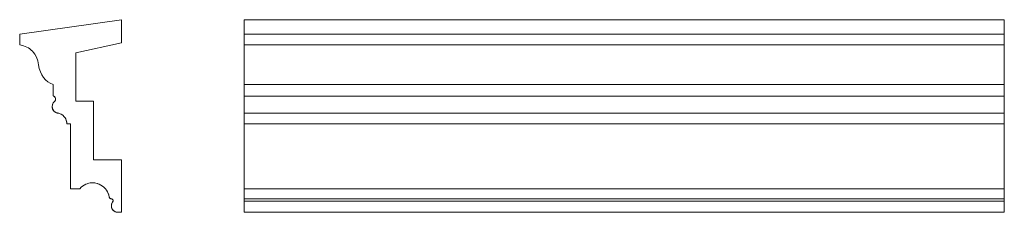
# Model space of a CAD drawing. Extents: x -115 to 1181, y -119 to 134.
import ezdxf

# ---------------------------------------------------------------- set-up
doc = ezdxf.new("R2010")
doc.units = 0
doc.header["$MEASUREMENT"] = 0
doc.layers.add('0_Pen_No__7', color=7, linetype='Continuous', lineweight=18)

msp = doc.modelspace()

# ---------------------------------------------------------------- linework, layer by layer
at = {"layer": '0_Pen_No__7', "linetype": 'Continuous'}
for p, q in [((19, 134), (-115, 115)), ((-115, 115), (19, 134)), ((19, 134), (-115, 115)), ((19, 103.7), (19, 134)), ((19, 134), (19, 103.7)), ((19, 103.7), (19, 134)), ((180.5, 134), (1180.5, 134)), ((180.5, 134), (180.5, -119)), ((1180.5, 134), (1180.5, -119)), ((-115, 115), (-115, 101)), ((-115, 101), (-115, 115)), ((-115, 115), (-115, 101)), ((-41, 90.4), (19, 103.7)), ((19, 103.7), (-41, 90.4)), ((-41, 90.4), (19, 103.7)), ((180.5, 115), (1180.5, 115)), ((-115, 101), (-110.1, 99.8)), ((-110.1, 99.8), (-115, 101)), ((-115, 101), (-110.1, 99.8)), ((-110.1, 99.8), (-105.6, 98)), ((-105.6, 98), (-110.1, 99.8)), ((-105.6, 98), (-110.1, 99.8)), ((-105.6, 98), (-103.6, 96.9)), ((-103.6, 96.9), (-105.6, 98)), ((-105.6, 98), (-103.6, 96.9)), ((-103.6, 96.9), (-101.6, 95.6)), ((-101.6, 95.6), (-103.6, 96.9)), ((-101.6, 95.6), (-103.6, 96.9)), ((-101.6, 95.6), (-99.8, 94.1)), ((-99.8, 94.1), (-101.6, 95.6)), ((-101.6, 95.6), (-99.8, 94.1)), ((-99.8, 94.1), (-98.2, 92.5)), ((-98.2, 92.5), (-99.8, 94.1)), ((-98.2, 92.5), (-99.8, 94.1)), ((-98.2, 92.5), (-96.7, 90.8)), ((-96.7, 90.8), (-98.2, 92.5)), ((-98.2, 92.5), (-96.7, 90.8)), ((-96.7, 90.8), (-95.3, 88.9)), ((-95.3, 88.9), (-96.7, 90.8)), ((-95.3, 88.9), (-96.7, 90.8)), ((180.5, 101), (1180.5, 101)), ((-95.3, 88.9), (-93, 84.7)), ((-93, 84.7), (-95.3, 88.9)), ((-93, 84.7), (-95.3, 88.9)), ((-93, 84.7), (-91.3, 80)), ((-91.3, 80), (-93, 84.7)), ((-93, 84.7), (-91.3, 80)), ((-91.3, 80), (-90.2, 74.8)), ((-90.2, 74.8), (-91.3, 80)), ((-91.3, 80), (-90.2, 74.8)), ((-41, 27), (-41, 90.4)), ((-41, 90.4), (-41, 27)), ((-41, 27), (-41, 90.4)), ((-90.2, 74.8), (-89.2, 69.9)), ((-89.2, 69.9), (-90.2, 74.8)), ((-89.2, 69.9), (-90.2, 74.8)), ((-89.2, 69.9), (-87.8, 65.5)), ((-87.8, 65.5), (-89.2, 69.9)), ((-89.2, 69.9), (-87.8, 65.5)), ((-87.8, 65.5), (-86, 61.5)), ((-86, 61.5), (-87.8, 65.5)), ((-86, 61.5), (-87.8, 65.5)), ((-86, 61.5), (-83.8, 58)), ((-83.8, 58), (-86, 61.5)), ((-86, 61.5), (-83.8, 58)), ((-83.8, 58), (-81.2, 55.1)), ((-81.2, 55.1), (-83.8, 58)), ((-81.2, 55.1), (-83.8, 58)), ((-81.2, 55.1), (-78.2, 52.6)), ((-78.2, 52.6), (-81.2, 55.1)), ((-81.2, 55.1), (-78.2, 52.6)), ((-78.2, 52.6), (-74.8, 50.5)), ((-74.8, 50.5), (-78.2, 52.6)), ((-74.8, 50.5), (-78.2, 52.6)), ((-74.8, 50.5), (-71, 49)), ((-71, 49), (-74.8, 50.5)), ((-74.8, 50.5), (-71, 49)), ((-71, 49), (-71, 34)), ((-71, 34), (-71, 49)), ((-71, 49), (-71, 34)), ((180.5, 49), (1180.5, 49)), ((-71, 34), (-69.9, 33.6)), ((-69.9, 33.6), (-71, 34)), ((-71, 34), (-69.4, 33.2)), ((-69.4, 33.2), (-71, 34)), ((-69.4, 33.2), (-71, 34)), ((-69.2, 26.5), (-70.8, 24.7)), ((-70.8, 24.7), (-69.2, 26.5)), ((-70.5, 25.1), (-69.2, 26.5)), ((-69.2, 26.5), (-70.5, 25.1)), ((-69.2, 26.5), (-70.5, 25.1)), ((-69.9, 33.6), (-69, 32.8)), ((-69, 32.8), (-69.9, 33.6)), ((-69.4, 33.2), (-68.3, 31.9)), ((-68.3, 31.9), (-69.4, 33.2)), ((-68.3, 31.9), (-69.4, 33.2)), ((-68.4, 27.4), (-69.2, 26.5)), ((-69.2, 26.5), (-68.4, 27.4)), ((-68.8, 26.9), (-69.2, 26.5)), ((-68.8, 26.9), (-69.2, 26.5)), ((-68.8, 26.9), (-69.2, 26.5)), ((-69.2, 26.5), (-68.8, 26.9)), ((-69.2, 26.5), (-69.1, 26.6)), ((-69.2, 26.5), (-69.1, 26.6)), ((-69.2, 26.5), (-69.1, 26.6)), ((-69.1, 26.6), (-69.2, 26.5)), ((-69.2, 26.5), (-69.1, 26.6)), ((-69.1, 26.6), (-69.2, 26.5)), ((-69.1, 26.6), (-68.8, 26.9)), ((-68.8, 26.9), (-69.1, 26.6)), ((-69, 32.8), (-68.3, 31.9)), ((-68.3, 31.9), (-69, 32.8)), ((-67.9, 28.4), (-68.8, 26.9)), ((-68.8, 26.9), (-67.9, 28.4)), ((-67.9, 28.4), (-68.8, 26.9)), ((-67.9, 28.4), (-68.4, 27.4)), ((-68.4, 27.4), (-67.9, 28.4)), ((-68.3, 31.9), (-67.9, 30.8)), ((-67.9, 30.8), (-68.3, 31.9)), ((-67.8, 30.3), (-68.3, 31.9)), ((-68.3, 31.9), (-67.8, 30.3)), ((-68.3, 31.9), (-67.8, 30.3)), ((-67.9, 30.8), (-67.7, 29.6)), ((-67.7, 29.6), (-67.9, 30.8)), ((-67.7, 29.6), (-67.9, 28.4)), ((-67.9, 28.4), (-67.7, 29.6)), ((-67.8, 29.3), (-67.9, 28.4)), ((-67.9, 28.4), (-67.8, 29.3)), ((-67.9, 28.4), (-67.8, 29.3)), ((-67.8, 30.3), (-67.8, 29.3)), ((-67.8, 29.3), (-67.8, 30.3)), ((-67.8, 29.3), (-67.8, 30.3)), ((-18, 27), (-41, 27)), ((-41, 27), (-18, 27)), ((-18, 27), (-41, 27)), ((-18, -50.3), (-18, 27)), ((-18, 27), (-18, -50.3)), ((-18, -50.3), (-18, 27)), ((180.5, 33.6), (1180.5, 33.6)), ((-71.9, 22.5), (-72.3, 20.1)), ((-72.3, 20.1), (-71.9, 22.5)), ((-72.3, 20.3), (-72, 21.9)), ((-72, 21.9), (-72.3, 20.3)), ((-72, 21.9), (-72.3, 20.3)), ((-72.3, 20.3), (-72.2, 18.5)), ((-72.2, 18.5), (-72.3, 20.3)), ((-72.2, 18.5), (-72.3, 20.3)), ((-72.3, 20.1), (-72, 17.7)), ((-72, 17.7), (-72.3, 20.1)), ((-72.2, 18.5), (-71.7, 16.7)), ((-71.7, 16.7), (-72.2, 18.5)), ((-71.7, 16.7), (-72.2, 18.5)), ((-71.4, 23.5), (-72, 21.9)), ((-72, 21.9), (-71.4, 23.5)), ((-72, 21.9), (-71.4, 23.5)), ((-72, 17.7), (-71.1, 15.5)), ((-71.1, 15.5), (-72, 17.7)), ((-70.8, 24.7), (-71.9, 22.5)), ((-71.9, 22.5), (-70.8, 24.7)), ((-71.7, 16.7), (-70.8, 15)), ((-70.8, 15), (-71.7, 16.7)), ((-71.7, 16.7), (-70.8, 15)), ((-71.4, 23.5), (-70.5, 25.1)), ((-70.5, 25.1), (-71.4, 23.5)), ((-70.5, 25.1), (-71.4, 23.5)), ((-71.1, 15.5), (-69.6, 13.6)), ((-69.6, 13.6), (-71.1, 15.5)), ((-70.8, 15), (-69.6, 13.6)), ((-69.6, 13.6), (-70.8, 15)), ((-69.6, 13.6), (-70.8, 15)), ((-69.6, 13.6), (-68.1, 12.5)), ((-68.1, 12.5), (-69.6, 13.6)), ((-69.6, 13.6), (-68.1, 12.5)), ((-69.6, 13.6), (-67.6, 12.2)), ((-67.6, 12.2), (-69.6, 13.6)), ((-66.4, 11.7), (-68.1, 12.5)), ((-68.1, 12.5), (-66.4, 11.7)), ((-66.4, 11.7), (-68.1, 12.5)), ((-67.6, 12.2), (-65.4, 11.4)), ((-65.4, 11.4), (-67.6, 12.2)), ((-65.6, 11.5), (-66.4, 11.7)), ((-66.4, 11.7), (-65.4, 11.4)), ((-66.4, 11.7), (-65.4, 11.4)), ((-66.4, 11.7), (-65.4, 11.4)), ((-66.4, 11.7), (-65.6, 11.5)), ((-65.4, 11.4), (-66.4, 11.7)), ((-65.4, 11.4), (-65.6, 11.5)), ((-65.4, 11.4), (-65.6, 11.5)), ((-65.4, 11.4), (-65.6, 11.5)), ((-65.6, 11.5), (-65.4, 11.4)), ((-65.4, 11.4), (-65.6, 11.5)), ((-65.6, 11.5), (-65.4, 11.4)), ((-65.4, 11.4), (-63.5, 11.1)), ((-63.5, 11.1), (-65.4, 11.4)), ((-63.5, 11.1), (-65.4, 11.4)), ((-65.4, 11.4), (-65.4, 11.4)), ((-65.4, 11.4), (-65.4, 11.4)), ((-65.4, 11.4), (-65.4, 11.4)), ((-65.4, 11.4), (-65.4, 11.4)), ((-65.4, 11.4), (-65.4, 11.4)), ((-65.4, 11.4), (-65.4, 11.4)), ((-65.4, 11.4), (-65.4, 11.4)), ((-65.4, 11.4), (-65.4, 11.4)), ((-65.4, 11.4), (-62.8, 10.9)), ((-62.8, 10.9), (-65.4, 11.4)), ((-61.7, 10.4), (-63.5, 11.1)), ((-63.5, 11.1), (-61.7, 10.4)), ((-63.5, 11.1), (-61.7, 10.4)), ((-62.8, 10.9), (-60.4, 9.8)), ((-60.4, 9.8), (-62.8, 10.9)), ((-60, 9.6), (-61.7, 10.4)), ((-61.7, 10.4), (-60, 9.6)), ((-60, 9.6), (-61.7, 10.4)), ((-60.4, 9.8), (-58.3, 8.4)), ((-58.3, 8.4), (-60.4, 9.8)), ((-58.3, 8.4), (-60, 9.6)), ((-60, 9.6), (-58.3, 8.4)), ((-58.3, 8.4), (-60, 9.6)), ((-58.3, 8.4), (-56.8, 7)), ((-56.8, 7), (-58.3, 8.4)), ((-56.8, 7), (-58.3, 8.4)), ((-58.3, 8.4), (-56.4, 6.6)), ((-56.4, 6.6), (-58.3, 8.4)), ((-55.5, 5.4), (-56.8, 7)), ((-56.8, 7), (-55.5, 5.4)), ((-56.8, 7), (-55.5, 5.4)), ((-56.4, 6.6), (-54.9, 4.5)), ((-54.9, 4.5), (-56.4, 6.6)), ((-54.5, 3.7), (-55.5, 5.4)), ((-55.5, 5.4), (-54.5, 3.7)), ((-54.5, 3.7), (-55.5, 5.4)), ((-54.9, 4.5), (-53.8, 2.1)), ((-53.8, 2.1), (-54.9, 4.5)), ((-53.8, 1.9), (-54.5, 3.7)), ((-54.5, 3.7), (-53.8, 1.9)), ((-53.8, 1.9), (-54.5, 3.7)), ((-53.8, 2.1), (-53.2, -0.4)), ((-53.2, -0.4), (-53.8, 2.1)), ((-53.8, 1.9), (-53.3, 0)), ((-53.3, 0), (-53.8, 1.9)), ((-53.8, 1.9), (-53.3, 0)), ((-53, -1.8), (-53.3, 0)), ((-53.3, 0), (-53, -1.8)), ((-53.3, 0), (-53, -1.8)), ((180.5, 11.4), (1180.5, 11.4)), ((-53.2, -0.4), (-53, -3)), ((-53, -3), (-53.2, -0.4)), ((-53, -3), (-53, -1.8)), ((-53, -1.8), (-53, -2.7)), ((-53, -3), (-53, -1.8)), ((-53, -3), (-53, -1.8)), ((-53, -2.7), (-53, -1.8)), ((-53, -1.8), (-53, -3)), ((-53, -2.7), (-53, -3)), ((-53, -2.7), (-53, -3)), ((-53, -2.7), (-53, -3)), ((-53, -3), (-53, -2.7)), ((-53, -2.7), (-53, -3)), ((-53, -3), (-53, -2.7)), ((-53, -3), (-53, -3)), ((-53, -3), (-53, -3)), ((-53, -3), (-53, -3)), ((-53, -3), (-53, -3)), ((-53, -3), (-53, -3)), ((-53, -3), (-53, -3)), ((-53, -3), (-53, -3)), ((-53, -3), (-53, -3)), ((-53, -3), (-48, -3)), ((-48, -3), (-53, -3)), ((-53, -3), (-48, -3)), ((-48, -3), (-48, -88)), ((-48, -88), (-48, -3)), ((-48, -3), (-48, -88)), ((180.5, -3), (1180.5, -3)), ((19, -50.3), (-18, -50.3)), ((-18, -50.3), (19, -50.3)), ((19, -50.3), (-18, -50.3)), ((19, -119), (19, -50.3)), ((19, -50.3), (19, -119)), ((19, -119), (19, -50.3)), ((-48, -88), (-36, -88)), ((-36, -88), (-48, -88)), ((-48, -88), (-36, -88)), ((-36, -88), (-33.8, -85.7)), ((-33.8, -85.7), (-36, -88)), ((-36, -88), (-34.3, -86.2)), ((-34.3, -86.2), (-36, -88)), ((-34.3, -86.2), (-36, -88)), ((-34.3, -86.2), (-32.4, -84.6)), ((-32.4, -84.6), (-34.3, -86.2)), ((-32.4, -84.6), (-34.3, -86.2)), ((-33.8, -85.7), (-31.2, -83.8)), ((-31.2, -83.8), (-33.8, -85.7)), ((-30.3, -83.3), (-32.4, -84.6)), ((-32.4, -84.6), (-30.3, -83.3)), ((-32.4, -84.6), (-30.3, -83.3)), ((-31.2, -83.8), (-28.5, -82.3)), ((-28.5, -82.3), (-31.2, -83.8)), ((-28.2, -82.2), (-30.3, -83.3)), ((-30.3, -83.3), (-28.2, -82.2)), ((-30.3, -83.3), (-28.2, -82.2)), ((-28.5, -82.3), (-25.5, -81.2)), ((-25.5, -81.2), (-28.5, -82.3)), ((-26.1, -81.4), (-28.2, -82.2)), ((-28.2, -82.2), (-26.1, -81.4)), ((-28.2, -82.2), (-26.1, -81.4)), ((-26.1, -81.4), (-23.9, -80.8)), ((-23.9, -80.8), (-26.1, -81.4)), ((-23.9, -80.8), (-26.1, -81.4)), ((-25.5, -81.2), (-22.4, -80.5)), ((-22.4, -80.5), (-25.5, -81.2)), ((-21.8, -80.5), (-23.9, -80.8)), ((-23.9, -80.8), (-21.8, -80.5)), ((-23.9, -80.8), (-21.8, -80.5)), ((-22.4, -80.5), (-19.2, -80.3)), ((-19.2, -80.3), (-22.4, -80.5)), ((-21.8, -80.5), (-19.5, -80.3)), ((-19.5, -80.3), (-21.8, -80.5)), ((-19.5, -80.3), (-21.8, -80.5)), ((-17.3, -80.4), (-19.5, -80.3)), ((-19.5, -80.3), (-17.3, -80.4)), ((-19.5, -80.3), (-17.3, -80.4)), ((-19.2, -80.3), (-16.1, -80.5)), ((-16.1, -80.5), (-19.2, -80.3)), ((-17.3, -80.4), (-14.9, -80.7)), ((-14.9, -80.7), (-17.3, -80.4)), ((-14.9, -80.7), (-17.3, -80.4)), ((-16.1, -80.5), (-13, -81.2)), ((-13, -81.2), (-16.1, -80.5)), ((-12.6, -81.3), (-14.9, -80.7)), ((-14.9, -80.7), (-12.6, -81.3)), ((-14.9, -80.7), (-12.6, -81.3)), ((-13, -81.2), (-10, -82.3)), ((-10, -82.3), (-13, -81.2)), ((-12.6, -81.3), (-10.3, -82.2)), ((-10.3, -82.2), (-12.6, -81.3)), ((-10.3, -82.2), (-12.6, -81.3)), ((-8.1, -83.3), (-10.3, -82.2)), ((-10.3, -82.2), (-8.1, -83.3)), ((-10.3, -82.2), (-8.1, -83.3)), ((-10, -82.3), (-7.2, -83.8)), ((-7.2, -83.8), (-10, -82.3)), ((-8.1, -83.3), (-6, -84.7)), ((-6, -84.7), (-8.1, -83.3)), ((-6, -84.7), (-8.1, -83.3)), ((-7.2, -83.8), (-4.7, -85.7)), ((-4.7, -85.7), (-7.2, -83.8)), ((-6, -84.7), (-4, -86.3)), ((-4, -86.3), (-6, -84.7)), ((-4, -86.3), (-6, -84.7)), ((-4.7, -85.7), (-2.4, -87.9)), ((-2.4, -87.9), (-4.7, -85.7)), ((-4, -86.3), (-2.3, -88.1)), ((-2.3, -88.1), (-4, -86.3)), ((-4, -86.3), (-2.3, -88.1)), ((-2.4, -87.9), (-0.5, -90.4)), ((-0.5, -90.4), (-2.4, -87.9)), ((-0.8, -90), (-2.3, -88.1)), ((-2.3, -88.1), (-0.8, -90)), ((-2.3, -88.1), (-0.8, -90)), ((-0.8, -90), (0.4, -92.1)), ((0.4, -92.1), (-0.8, -90)), ((0.4, -92.1), (-0.8, -90)), ((-0.5, -90.4), (1, -93.2)), ((1, -93.2), (-0.5, -90.4)), ((180.5, -88), (1180.5, -88)), ((0.4, -92.1), (1.4, -94.2)), ((1.4, -94.2), (0.4, -92.1)), ((1.4, -94.2), (0.4, -92.1)), ((1, -93.2), (2.1, -96.2)), ((2.1, -96.2), (1, -93.2)), ((2.2, -96.4), (1.4, -94.2)), ((1.4, -94.2), (2.2, -96.4)), ((1.4, -94.2), (2.2, -96.4)), ((2.1, -96.2), (2.8, -99.2)), ((2.8, -99.2), (2.1, -96.2)), ((2.2, -96.4), (2.8, -99.2)), ((2.8, -99.2), (2.2, -96.4)), ((2.2, -96.4), (2.7, -98.5)), ((2.7, -98.5), (2.2, -96.4)), ((2.7, -98.5), (2.8, -99.2)), ((2.8, -99.1), (2.7, -98.5)), ((2.7, -98.5), (2.8, -99.2)), ((2.7, -98.5), (2.8, -99.2)), ((2.7, -98.5), (2.8, -99.2)), ((2.7, -98.5), (2.8, -99.1)), ((2.8, -99.2), (2.8, -99.1)), ((2.8, -99.2), (2.8, -99.1)), ((2.8, -99.2), (2.8, -99.1)), ((2.8, -99.1), (2.8, -99.2)), ((2.8, -99.1), (2.8, -99.2)), ((2.8, -99.2), (2.8, -99.1)), ((2.8, -99.2), (3.2, -100)), ((3.7, -100.7), (2.8, -99.2)), ((3.2, -100), (2.8, -99.2)), ((2.8, -99.2), (3.7, -100.7)), ((3.4, -100.4), (2.8, -99.2)), ((2.8, -99.2), (3.4, -100.4)), ((2.8, -99.2), (3.4, -100.4)), ((3.2, -100), (3.7, -100.7)), ((3.7, -100.7), (3.2, -100)), ((3.4, -100.4), (4.5, -101.1)), ((4.5, -101.1), (3.4, -100.4)), ((4.5, -101.1), (3.4, -100.4)), ((3.7, -100.7), (4.5, -101.1)), ((4.5, -101.1), (3.7, -100.7)), ((4.5, -101.1), (5.3, -101.2)), ((5.3, -101.2), (4.5, -101.1)), ((5.1, -101.2), (4.5, -101.1)), ((4.5, -101.1), (5.3, -101.2)), ((4.5, -101.1), (5.1, -101.2)), ((5.3, -101.2), (4.5, -101.1)), ((5.3, -101.2), (5.1, -101.2)), ((5.3, -101.2), (5.1, -101.2)), ((5.3, -101.2), (5.1, -101.2)), ((5.1, -101.2), (5.3, -101.2)), ((5.3, -101.2), (5.1, -101.2)), ((5.1, -101.2), (5.3, -101.2)), ((5.3, -101.2), (6.1, -101.3)), ((6.1, -101.3), (5.3, -101.2)), ((5.3, -101.2), (6.4, -101.5)), ((6.4, -101.5), (5.3, -101.2)), ((5.3, -101.2), (6.4, -101.5)), ((6.1, -101.3), (6.7, -101.6)), ((6.7, -101.6), (6.1, -101.3)), ((6.4, -101.5), (7.3, -102.1)), ((7.3, -102.1), (6.4, -101.5)), ((6.4, -101.5), (7.3, -102.1)), ((6.7, -101.6), (7.3, -102.1)), ((7.3, -102.1), (6.7, -101.6)), ((7.3, -102.1), (7.7, -102.7)), ((7.7, -102.7), (7.3, -102.1)), ((7.8, -103), (7.3, -102.1)), ((7.3, -102.1), (7.8, -103)), ((7.8, -103), (7.3, -102.1)), ((7.7, -102.7), (7.9, -103.4)), ((7.9, -103.4), (7.7, -102.7)), ((7.8, -103), (7.9, -104.2)), ((7.9, -104.2), (7.8, -103)), ((7.9, -104.2), (7.8, -103)), ((7.9, -103.4), (7.9, -104.2)), ((7.9, -104.2), (7.9, -103.4)), ((180.5, -101.2), (1180.5, -101.2)), ((180.5, -101.2), (1180.5, -101.2)), ((6.2, -107.4), (5.6, -109.5)), ((5.6, -109.5), (6.2, -107.4)), ((5.8, -108.4), (5.6, -109.9)), ((5.6, -109.9), (5.8, -108.4)), ((5.6, -109.9), (5.8, -108.4)), ((5.7, -111.7), (5.6, -109.5)), ((5.6, -111.5), (5.6, -109.9)), ((5.6, -109.9), (5.6, -111.5)), ((5.6, -109.9), (5.6, -111.5)), ((5.6, -111.5), (6, -113.2)), ((6, -113.2), (5.6, -111.5)), ((6, -113.2), (5.6, -111.5)), ((5.7, -111.7), (6.3, -113.9)), ((6.3, -113.9), (5.7, -111.7)), ((6.4, -106.9), (5.8, -108.4)), ((5.8, -108.4), (6.4, -106.9)), ((5.8, -108.4), (6.4, -106.9)), ((6.7, -114.7), (6, -113.2)), ((6, -113.2), (6.7, -114.7)), ((6, -113.2), (6.7, -114.7)), ((7.2, -105.4), (6.2, -107.4)), ((6.2, -107.4), (7.2, -105.4)), ((6.3, -113.9), (7.4, -115.8)), ((7.4, -115.8), (6.3, -113.9)), ((7.2, -105.4), (6.4, -106.9)), ((6.4, -106.9), (7.2, -105.4)), ((6.4, -106.9), (7.2, -105.4)), ((7.7, -116.2), (6.7, -114.7)), ((6.7, -114.7), (7.7, -116.2)), ((6.7, -114.7), (7.7, -116.2)), ((7.6, -104.9), (7.2, -105.4)), ((7.2, -105.4), (7.6, -104.9)), ((7.2, -105.5), (7.4, -105.2)), ((7.4, -105.2), (7.2, -105.4)), ((7.2, -105.5), (7.4, -105.2)), ((7.2, -105.5), (7.4, -105.2)), ((7.2, -105.4), (7.4, -105.2)), ((7.4, -105.2), (7.2, -105.5)), ((7.2, -105.4), (7.2, -105.5)), ((7.2, -105.4), (7.2, -105.5)), ((7.2, -105.5), (7.2, -105.4)), ((7.2, -105.4), (7.2, -105.5)), ((7.2, -105.4), (7.2, -105.5)), ((7.2, -105.5), (7.2, -105.4)), ((7.2, -105.4), (7.2, -105.5)), ((7.2, -105.5), (7.2, -105.4)), ((7.2, -105.4), (7.2, -105.5)), ((7.2, -105.5), (7.2, -105.4)), ((7.4, -105.2), (7.9, -104.2)), ((7.9, -104.2), (7.4, -105.2)), ((7.9, -104.2), (7.4, -105.2)), ((7.4, -115.8), (9, -117.3)), ((9, -117.3), (7.4, -115.8)), ((7.9, -104.2), (7.6, -104.9)), ((7.6, -104.9), (7.9, -104.2)), ((7.7, -116.2), (9, -117.3)), ((9, -117.3), (7.7, -116.2)), ((9, -117.3), (7.7, -116.2)), ((180.5, -104.5), (1180.5, -104.5)), ((9, -117.3), (10.9, -118.4)), ((10.9, -118.4), (9, -117.3)), ((10.5, -118.2), (9, -117.3)), ((9, -117.3), (10.5, -118.2)), ((9, -117.3), (10.5, -118.2)), ((10.5, -118.2), (12, -118.8)), ((12, -118.8), (10.5, -118.2)), ((12, -118.8), (10.5, -118.2)), ((10.9, -118.4), (13, -119)), ((13, -119), (10.9, -118.4)), ((12.7, -118.9), (12, -118.8)), ((12, -118.8), (13, -119)), ((12, -118.8), (13, -119)), ((12, -118.8), (13, -119)), ((12, -118.8), (12.7, -118.9)), ((13, -119), (12, -118.8)), ((13, -119), (12.7, -118.9)), ((13, -119), (12.7, -118.9)), ((13, -119), (12.7, -118.9)), ((12.7, -118.9), (13, -119)), ((13, -119), (12.7, -118.9)), ((12.7, -118.9), (13, -119)), ((13, -119), (19, -119)), ((19, -119), (13, -119)), ((13, -119), (19, -119)), ((180.5, -119), (1180.5, -119))]:
    msp.add_line(p, q, dxfattribs=at)

doc.saveas('drawing.dxf')
